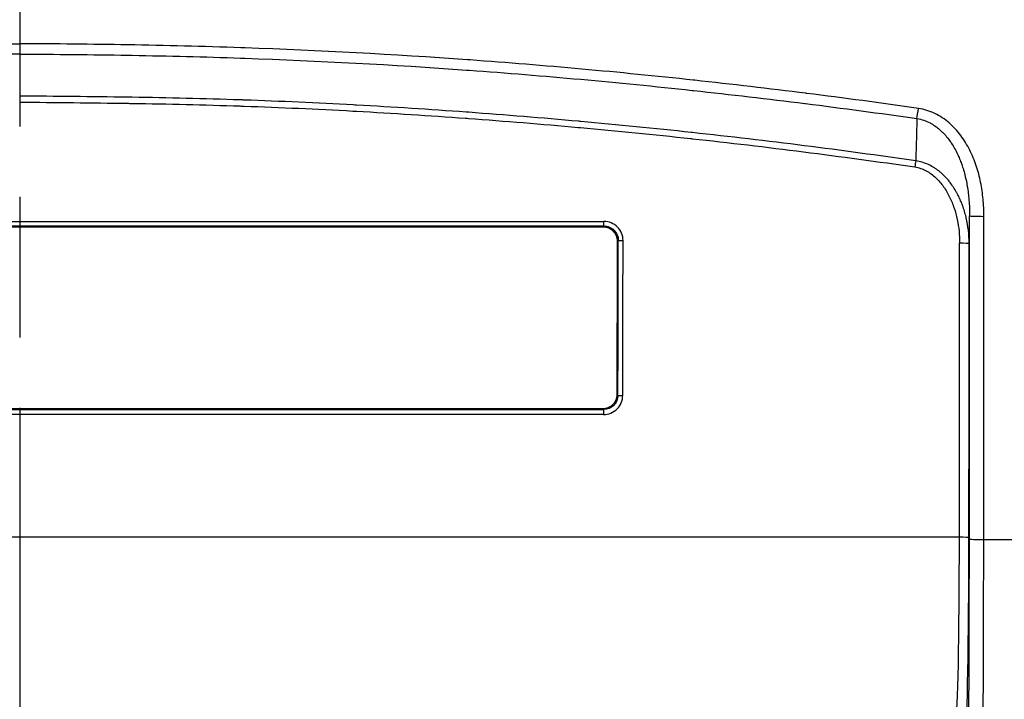
# Model space of a CAD drawing. Units: millimetres. Extents: x 29 to 3402, y 16 to 1140.
# Drawn here: x 1256 to 1308, y 597 to 633 of the extents above; entities that cross this region are included whole.
import ezdxf

# ---------------------------------------------------------------- set-up
doc = ezdxf.new("R2010")
doc.units = ezdxf.units.MM
doc.header["$LTSCALE"] = 2
doc.linetypes.add('CHAIN', pattern=[0.3543, 0.2362, -0.0295, 0.0591, -0.0295])
for name, color, linetype, lineweight in [('Section Line (ISO)', 7, 'CHAIN', 25), ('Visible (ISO)', 7, 'Continuous', 35), ('Visible Narrow (ISO)', 7, 'Continuous', 25)]:
    doc.layers.add(name, color=color, linetype=linetype, lineweight=lineweight)

# ---------------------------------------------------------------- blocks, each defined once
blk = doc.blocks.new('2dTransSection0')
at = {"layer": 'Section Line (ISO)', "linetype": 'CHAIN', "ltscale": 15.825742}
blk.add_line((123.228, 213.186), (123.228, 142.294), dxfattribs=at)

msp = doc.modelspace()

# ---------------------------------------------------------------- linework, layer by layer
at = {"layer": 'Visible (ISO)'}
for p, q in [((1224.901, 622.081), (1286.92, 622.081)), ((1286.899, 612.409), (1224.921, 612.409))]:
    msp.add_line(p, q, dxfattribs=at)
msp.add_ellipse((1211.371, 675.466), major_axis=(0, -1457.048), ratio=0.052408, start_param=1.528027, end_param=1.533625, dxfattribs=at)
for points, knots in [([(1286.92, 622.081), (1287.015, 622.081), (1287.117, 622.062), (1287.305, 621.984), (1287.39, 621.925), (1287.526, 621.789), (1287.584, 621.703), (1287.661, 621.515), (1287.679, 621.414), (1287.679, 621.319)], [-0.2302495, -0.2302495, -0.2302495, -0.2302495, -0.2015496, -0.2015496, -0.1728498, -0.1728498, -0.1440662, -0.1440662, -0.115492, -0.115492, -0.115492, -0.115492]), ([(1287.662, 613.168), (1287.662, 613.073), (1287.643, 612.972), (1287.565, 612.785), (1287.507, 612.699), (1287.371, 612.564), (1287.285, 612.506), (1287.097, 612.428), (1286.995, 612.409), (1286.899, 612.409)], [-0.1146705, -0.1146705, -0.1146705, -0.1146705, -0.0861805, -0.0861805, -0.0574818, -0.0574818, -0.0287409, -0.0287409, 0, 0, 0, 0])]:
    msp.add_open_spline(points, degree=3, knots=knots, dxfattribs=at)
at = {"layer": 'Visible Narrow (ISO)'}
for p, q in [((1255.91, 631.811), (1255.91, 631.26)), ((1255.91, 631.26), (1255.91, 629.029)), ((1224.86, 622.367), (1286.961, 622.367)), ((1286.961, 622.122), (1286.961, 622.367)), ((1286.961, 622.122), (1224.86, 622.122)), ((1286.961, 622.122), (1286.92, 622.081)), ((1287.679, 621.319), (1287.72, 621.359)), ((1287.703, 613.127), (1287.662, 613.168)), ((1224.881, 612.369), (1286.939, 612.369)), ((1286.899, 612.409), (1286.939, 612.369)), ((1286.939, 612.369), (1286.939, 612.104)), ((1286.939, 612.104), (1224.881, 612.104)), ((1305.847, 605.579), (1205.974, 605.579)), ((1307.14, 605.457), (1309.329, 605.457)), ((1305.789, 598.659), (1305.789, 598.659)), ((1307.127, 598.979), (1307.127, 598.979)), ((1307.121, 597.451), (1307.121, 597.451))]:
    msp.add_line(p, q, dxfattribs=at)
for centre, major_axis, ratio, start_param, end_param in [((1303.672, 628.394), (0.109, 0.754), 0.004622, 3.872739, 4.680471), ((1303.479, 625.242), (0.073, 0.503), 0.004965, 0.827855, 1.536716), ((1280.925, 675.466), (0, -1459.842), 0.017455, 1.522846, 1.534619), ((1307.152, 622.664), (-0.762, 0), 0.03617, 0.017465, 1.570819), ((1281.687, 675.466), (0, 1460.604), 0.017446, 4.664439, 4.676211), ((1211.372, 675.466), (0, -1457.81), 0.052408, 1.528021, 1.533673), ((1287.974, 621.359), (-0.254, 0), 0.037115, 0.052396, 1.570869), ((1211.626, 675.466), (0, 1458.064), 0.052399, 4.669614, 4.675265), ((1280.417, 675.466), (0, 1458.064), 0.017461, 4.664439, 4.675167), ((1305.859, 621.187), (0.508, 0), 0.037214, 0.017465, 1.570821), ((1280.925, 675.466), (0, -1458.572), 0.017455, 1.522846, 1.533574), ((1287.956, 613.127), (-0.254, 0.001), 0.042762, 0.052408, 1.570892), ((1305.661, 606.066), (0, 10.16), 0.018328, 3.176499, 4.664439), ((1305.847, 605.555), (0.508, 0), 0.047932, 0.017473, 1.570836), ((1306.169, 606.066), (0, -10.668), 0.017455, 0.034907, 1.522846), ((1305.545, 607.783), (0, -47.77), 0.017455, 0.950932, 1.522846), ((1307.14, 605.494), (-0.762, 0.001), 0.047932, 0.017473, 1.570836), ((1306.307, 607.783), (0, 48.532), 0.017181, 4.092524, 4.664439)]:
    msp.add_ellipse(centre, major_axis=major_axis, ratio=ratio, start_param=start_param, end_param=end_param, dxfattribs=at)
for points, knots in [([(1208.149, 628.369), (1210.127, 628.656), (1212.106, 628.922), (1214.088, 629.171), (1214.1, 629.172), (1214.112, 629.174), (1214.125, 629.176), (1216.094, 629.423), (1218.066, 629.654), (1220.039, 629.867), (1220.064, 629.87), (1220.088, 629.872), (1220.113, 629.875), (1224.06, 630.301), (1228.016, 630.659), (1231.974, 630.946), (1232.023, 630.949), (1232.072, 630.953), (1232.121, 630.956), (1236.055, 631.239), (1239.992, 631.452), (1243.933, 631.59), (1244.005, 631.592), (1244.078, 631.595), (1244.151, 631.597), (1246.157, 631.666), (1248.165, 631.716), (1250.173, 631.75), (1252.085, 631.782), (1253.997, 631.801), (1255.91, 631.811)], [0, 0, 0, 0, 0.00599195, 0.00599195, 0.00599195, 0.00602885, 0.00602885, 0.00602885, 0.0119839, 0.0119839, 0.0119839, 0.01205768, 0.01205768, 0.01205768, 0.02396781, 0.02396781, 0.02396781, 0.02411496, 0.02411496, 0.02411496, 0.03595171, 0.03595171, 0.03595171, 0.03617018, 0.03617018, 0.03617018, 0.04219692, 0.04219692, 0.04219692, 0.04793562, 0.04793562, 0.04793562, 0.04793562]), ([(1303.672, 628.369), (1301.694, 628.656), (1299.715, 628.922), (1297.733, 629.171), (1297.721, 629.172), (1297.708, 629.174), (1297.696, 629.176), (1295.727, 629.423), (1293.755, 629.654), (1291.781, 629.867), (1291.757, 629.87), (1291.733, 629.872), (1291.708, 629.875), (1287.761, 630.301), (1283.805, 630.659), (1279.846, 630.946), (1279.797, 630.949), (1279.749, 630.953), (1279.7, 630.956), (1275.765, 631.239), (1271.829, 631.452), (1267.888, 631.59), (1267.815, 631.592), (1267.743, 631.595), (1267.67, 631.597), (1265.664, 631.666), (1263.656, 631.716), (1261.648, 631.75), (1259.736, 631.782), (1257.823, 631.801), (1255.91, 631.811)], [0, 0, 0, 0, 0.00599195, 0.00599195, 0.00599195, 0.00602885, 0.00602885, 0.00602885, 0.0119839, 0.0119839, 0.0119839, 0.01205768, 0.01205768, 0.01205768, 0.02396781, 0.02396781, 0.02396781, 0.02411496, 0.02411496, 0.02411496, 0.03595171, 0.03595171, 0.03595171, 0.03617018, 0.03617018, 0.03617018, 0.04219692, 0.04219692, 0.04219692, 0.04793562, 0.04793562, 0.04793562, 0.04793562]), ([(1255.91, 631.26), (1254.002, 631.251), (1252.091, 631.233), (1250.182, 631.201), (1250.098, 631.199), (1250.014, 631.198), (1249.929, 631.196), (1248.008, 631.162), (1246.089, 631.114), (1244.17, 631.048), (1244.098, 631.045), (1244.025, 631.043), (1243.953, 631.04), (1240.019, 630.903), (1236.089, 630.692), (1232.161, 630.411), (1232.112, 630.407), (1232.063, 630.404), (1232.014, 630.4), (1228.062, 630.115), (1224.113, 629.758), (1220.172, 629.333), (1220.148, 629.33), (1220.123, 629.327), (1220.099, 629.325), (1218.128, 629.112), (1216.16, 628.882), (1214.193, 628.635), (1214.181, 628.634), (1214.169, 628.632), (1214.157, 628.631), (1212.179, 628.383), (1210.202, 628.117), (1208.228, 627.832)], [-0.00000006, -0.00000006, -0.00000006, -0.00000006, 0.00572506, 0.00572506, 0.00572506, 0.00597758, 0.00597758, 0.00597758, 0.0117377, 0.0117377, 0.0117377, 0.01195521, 0.01195521, 0.01195521, 0.02376341, 0.02376341, 0.02376341, 0.02391048, 0.02391048, 0.02391048, 0.03579212, 0.03579212, 0.03579212, 0.03586575, 0.03586575, 0.03586575, 0.04180696, 0.04180696, 0.04180696, 0.04184339, 0.04184339, 0.04184339, 0.04782102, 0.04782102, 0.04782102, 0.04782102]), ([(1255.91, 631.26), (1257.819, 631.251), (1259.729, 631.233), (1261.639, 631.201), (1261.723, 631.199), (1261.807, 631.198), (1261.891, 631.196), (1263.812, 631.162), (1265.732, 631.114), (1267.651, 631.048), (1267.723, 631.045), (1267.796, 631.043), (1267.868, 631.04), (1271.802, 630.903), (1275.732, 630.692), (1279.66, 630.411), (1279.709, 630.407), (1279.758, 630.404), (1279.807, 630.4), (1283.759, 630.115), (1287.708, 629.758), (1291.649, 629.333), (1291.673, 629.33), (1291.698, 629.327), (1291.722, 629.325), (1293.692, 629.112), (1295.661, 628.882), (1297.627, 628.635), (1297.639, 628.634), (1297.651, 628.632), (1297.664, 628.631), (1299.642, 628.383), (1301.619, 628.117), (1303.593, 627.832)], [-0.00000006, -0.00000006, -0.00000006, -0.00000006, 0.00572506, 0.00572506, 0.00572506, 0.00597758, 0.00597758, 0.00597758, 0.0117377, 0.0117377, 0.0117377, 0.01195521, 0.01195521, 0.01195521, 0.02376341, 0.02376341, 0.02376341, 0.02391048, 0.02391048, 0.02391048, 0.03579212, 0.03579212, 0.03579212, 0.03586575, 0.03586575, 0.03586575, 0.04180696, 0.04180696, 0.04180696, 0.04184339, 0.04184339, 0.04184339, 0.04782102, 0.04782102, 0.04782102, 0.04782102]), ([(1303.526, 625.583), (1299.584, 626.156), (1295.633, 626.658), (1291.673, 627.088), (1291.649, 627.09), (1291.625, 627.093), (1291.601, 627.095), (1289.645, 627.307), (1287.687, 627.502), (1285.728, 627.679), (1285.692, 627.682), (1285.656, 627.685), (1285.62, 627.688), (1283.672, 627.864), (1281.724, 628.022), (1279.774, 628.164), (1279.726, 628.168), (1279.678, 628.171), (1279.63, 628.175), (1277.693, 628.315), (1275.755, 628.439), (1273.816, 628.546), (1273.756, 628.55), (1273.696, 628.553), (1273.636, 628.556), (1271.709, 628.662), (1269.781, 628.75), (1267.853, 628.817), (1267.78, 628.819), (1267.708, 628.822), (1267.636, 628.824), (1265.719, 628.889), (1263.801, 628.932), (1261.883, 628.962), (1261.799, 628.963), (1261.714, 628.965), (1261.63, 628.966), (1259.724, 628.995), (1257.817, 629.012), (1255.91, 629.029)], [0, 0, 0, 0, 0.01194791, 0.01194791, 0.01194791, 0.01202016, 0.01202016, 0.01202016, 0.01792186, 0.01792186, 0.01792186, 0.01803014, 0.01803014, 0.01803014, 0.02389582, 0.02389582, 0.02389582, 0.02404001, 0.02404001, 0.02404001, 0.02986977, 0.02986977, 0.02986977, 0.03005001, 0.03005001, 0.03005001, 0.03584373, 0.03584373, 0.03584373, 0.03606103, 0.03606103, 0.03606103, 0.04181768, 0.04181768, 0.04181768, 0.04207158, 0.04207158, 0.04207158, 0.04779164, 0.04779164, 0.04779164, 0.04779164]), ([(1255.91, 628.708), (1257.815, 628.691), (1259.72, 628.674), (1261.625, 628.644), (1261.709, 628.643), (1261.793, 628.641), (1261.877, 628.64), (1263.793, 628.609), (1265.709, 628.566), (1267.624, 628.501), (1267.697, 628.499), (1267.77, 628.496), (1267.843, 628.494), (1269.769, 628.427), (1271.694, 628.338), (1273.618, 628.233), (1273.68, 628.23), (1273.742, 628.226), (1273.804, 628.223), (1275.739, 628.116), (1277.674, 627.992), (1279.607, 627.852), (1279.657, 627.848), (1279.707, 627.844), (1279.757, 627.841), (1281.703, 627.699), (1283.647, 627.54), (1285.59, 627.365), (1285.628, 627.362), (1285.666, 627.358), (1285.704, 627.355), (1287.66, 627.178), (1289.614, 626.984), (1291.566, 626.772), (1291.591, 626.769), (1291.616, 626.766), (1291.642, 626.764), (1295.596, 626.334), (1299.542, 625.833), (1303.479, 625.26)], [0, 0, 0, 0, 0.00571433, 0.00571433, 0.00571433, 0.00596726, 0.00596726, 0.00596726, 0.01171577, 0.01171577, 0.01171577, 0.01193452, 0.01193452, 0.01193452, 0.01771591, 0.01771591, 0.01771591, 0.01790179, 0.01790179, 0.01790179, 0.02371805, 0.02371805, 0.02371805, 0.02386905, 0.02386905, 0.02386905, 0.02972209, 0.02972209, 0.02972209, 0.02983631, 0.02983631, 0.02983631, 0.03572743, 0.03572743, 0.03572743, 0.03580357, 0.03580357, 0.03580357, 0.04773809, 0.04773809, 0.04773809, 0.04773809]), ([(1307.152, 622.637), (1307.152, 622.941), (1307.124, 623.549), (1306.991, 624.452), (1306.8, 625.179), (1306.59, 625.745), (1306.336, 626.302), (1306.021, 626.818), (1305.634, 627.287), (1305.304, 627.607), (1304.943, 627.883), (1304.408, 628.189), (1303.976, 628.325), (1303.672, 628.369)], [0, 0, 0, 0, 0.00091208, 0.00182416, 0.002736239, 0.003192279, 0.003648319, 0.004560399, 0.005016439, 0.005472479, 0.005928519, 0.006384558, 0.007296638, 0.007296638, 0.007296638, 0.007296638]), ([(1303.593, 627.832), (1303.587, 627.654), (1303.582, 627.474), (1303.577, 627.291), (1303.571, 627.1), (1303.565, 626.906), (1303.56, 626.71), (1303.557, 626.612), (1303.554, 626.513), (1303.551, 626.414), (1303.548, 626.315), (1303.545, 626.215), (1303.542, 626.115), (1303.539, 626.015), (1303.536, 625.915), (1303.533, 625.813), (1303.532, 625.763), (1303.53, 625.712), (1303.529, 625.661), (1303.528, 625.635), (1303.527, 625.609), (1303.526, 625.583)], [0.000324862, 0.000324862, 0.000324862, 0.000324862, 0.001121553, 0.001121553, 0.001121553, 0.001955404, 0.001955404, 0.001955404, 0.00237119, 0.00237119, 0.00237119, 0.002786124, 0.002786124, 0.002786124, 0.003200137, 0.003200137, 0.003200137, 0.003406778, 0.003406778, 0.003406778, 0.003513784, 0.003513784, 0.003513784, 0.003513784]), ([(1303.593, 627.832), (1303.841, 627.793), (1304.073, 627.712), (1304.291, 627.597), (1304.308, 627.588), (1304.325, 627.579), (1304.342, 627.569), (1304.435, 627.518), (1304.526, 627.459), (1304.612, 627.396), (1304.634, 627.381), (1304.655, 627.364), (1304.676, 627.348), (1304.756, 627.286), (1304.831, 627.221), (1304.904, 627.152), (1304.927, 627.13), (1304.95, 627.107), (1304.973, 627.084), (1305.041, 627.015), (1305.106, 626.943), (1305.168, 626.869), (1305.192, 626.841), (1305.215, 626.812), (1305.238, 626.783), (1305.295, 626.71), (1305.35, 626.634), (1305.402, 626.557), (1305.424, 626.525), (1305.445, 626.492), (1305.466, 626.459), (1305.587, 626.27), (1305.692, 626.072), (1305.785, 625.867), (1305.801, 625.83), (1305.817, 625.794), (1305.832, 625.758), (1305.87, 625.67), (1305.905, 625.582), (1305.937, 625.493), (1305.95, 625.458), (1305.963, 625.422), (1305.975, 625.387), (1306.007, 625.295), (1306.037, 625.203), (1306.064, 625.11), (1306.074, 625.077), (1306.084, 625.044), (1306.093, 625.01), (1306.157, 624.783), (1306.209, 624.552), (1306.251, 624.319), (1306.255, 624.293), (1306.26, 624.268), (1306.264, 624.242), (1306.306, 623.996), (1306.336, 623.748), (1306.357, 623.498), (1306.38, 623.221), (1306.391, 622.943), (1306.39, 622.664)], [0, 0, 0, 0, 0.000737156, 0.000737156, 0.000737156, 0.000794412, 0.000794412, 0.000794412, 0.001111905, 0.001111905, 0.001111905, 0.001191619, 0.001191619, 0.001191619, 0.001491384, 0.001491384, 0.001491384, 0.001588825, 0.001588825, 0.001588825, 0.001876206, 0.001876206, 0.001876206, 0.001986031, 0.001986031, 0.001986031, 0.002265933, 0.002265933, 0.002265933, 0.002383237, 0.002383237, 0.002383237, 0.003058779, 0.003058779, 0.003058779, 0.003177649, 0.003177649, 0.003177649, 0.00346181, 0.00346181, 0.00346181, 0.003574856, 0.003574856, 0.003574856, 0.003867337, 0.003867337, 0.003867337, 0.003972062, 0.003972062, 0.003972062, 0.004687273, 0.004687273, 0.004687273, 0.004766474, 0.004766474, 0.004766474, 0.005518649, 0.005518649, 0.005518649, 0.006355299, 0.006355299, 0.006355299, 0.006355299]), ([(1306.367, 621.187), (1306.367, 621.425), (1306.353, 621.662), (1306.326, 621.897), (1306.3, 622.119), (1306.262, 622.338), (1306.212, 622.554), (1306.209, 622.568), (1306.206, 622.581), (1306.203, 622.594), (1306.152, 622.804), (1306.091, 623.01), (1306.016, 623.213), (1306.01, 623.231), (1306.003, 623.248), (1305.997, 623.266), (1305.962, 623.356), (1305.926, 623.445), (1305.886, 623.534), (1305.878, 623.553), (1305.869, 623.573), (1305.86, 623.592), (1305.82, 623.679), (1305.777, 623.765), (1305.732, 623.849), (1305.721, 623.869), (1305.71, 623.889), (1305.699, 623.909), (1305.595, 624.096), (1305.48, 624.273), (1305.35, 624.44), (1305.335, 624.459), (1305.321, 624.478), (1305.306, 624.497), (1305.246, 624.57), (1305.184, 624.642), (1305.118, 624.712), (1305.102, 624.728), (1305.086, 624.745), (1305.07, 624.762), (1305.002, 624.831), (1304.93, 624.899), (1304.856, 624.962), (1304.84, 624.976), (1304.823, 624.989), (1304.807, 625.003), (1304.729, 625.067), (1304.648, 625.126), (1304.564, 625.182), (1304.549, 625.192), (1304.534, 625.202), (1304.519, 625.211), (1304.429, 625.268), (1304.336, 625.32), (1304.241, 625.366), (1304.229, 625.371), (1304.217, 625.377), (1304.205, 625.383), (1303.99, 625.482), (1303.764, 625.551), (1303.526, 625.583)], [0, 0, 0, 0, 0.000711975, 0.000711975, 0.000711975, 0.001382399, 0.001382399, 0.001382399, 0.00142395, 0.00142395, 0.00142395, 0.002078384, 0.002078384, 0.002078384, 0.002135925, 0.002135925, 0.002135925, 0.002428175, 0.002428175, 0.002428175, 0.002491913, 0.002491913, 0.002491913, 0.002779039, 0.002779039, 0.002779039, 0.002847901, 0.002847901, 0.002847901, 0.003487677, 0.003487677, 0.003487677, 0.003559876, 0.003559876, 0.003559876, 0.00384614, 0.00384614, 0.00384614, 0.003915863, 0.003915863, 0.003915863, 0.004208091, 0.004208091, 0.004208091, 0.004271851, 0.004271851, 0.004271851, 0.004573784, 0.004573784, 0.004573784, 0.004627838, 0.004627838, 0.004627838, 0.004944074, 0.004944074, 0.004944074, 0.004983826, 0.004983826, 0.004983826, 0.005695792, 0.005695792, 0.005695792, 0.005695792]), ([(1303.479, 625.26), (1303.691, 625.229), (1303.891, 625.161), (1304.079, 625.062), (1304.173, 625.012), (1304.264, 624.955), (1304.35, 624.893), (1304.436, 624.83), (1304.517, 624.763), (1304.594, 624.69), (1304.672, 624.617), (1304.746, 624.54), (1304.815, 624.459), (1304.884, 624.378), (1304.948, 624.295), (1305.009, 624.209), (1305.13, 624.036), (1305.236, 623.853), (1305.329, 623.663), (1305.375, 623.567), (1305.419, 623.47), (1305.458, 623.372), (1305.498, 623.274), (1305.534, 623.175), (1305.567, 623.076), (1305.634, 622.876), (1305.688, 622.673), (1305.731, 622.468), (1305.817, 622.056), (1305.859, 621.631), (1305.859, 621.206)], [0, 0, 0, 0, 0.000631892, 0.000631892, 0.000631892, 0.000947837, 0.000947837, 0.000947837, 0.001263783, 0.001263783, 0.001263783, 0.001579729, 0.001579729, 0.001579729, 0.001895675, 0.001895675, 0.001895675, 0.002527567, 0.002527567, 0.002527567, 0.002844128, 0.002844128, 0.002844128, 0.003159458, 0.003159458, 0.003159458, 0.00379135, 0.00379135, 0.00379135, 0.005055133, 0.005055133, 0.005055133, 0.005055133]), ([(1306.367, 621.187), (1306.37, 621.363), (1306.372, 621.54), (1306.375, 621.716), (1306.378, 621.901), (1306.381, 622.087), (1306.384, 622.272), (1306.386, 622.403), (1306.388, 622.534), (1306.39, 622.664)], [0.000768234, 0.000768234, 0.000768234, 0.000768234, 0.001485315, 0.001485315, 0.001485315, 0.002238101, 0.002238101, 0.002238101, 0.002767414, 0.002767414, 0.002767414, 0.002767414]), ([(1286.961, 622.122), (1287.062, 622.122), (1287.161, 622.102), (1287.253, 622.064), (1287.344, 622.026), (1287.429, 621.969), (1287.499, 621.899), (1287.569, 621.828), (1287.625, 621.743), (1287.663, 621.651), (1287.701, 621.559), (1287.72, 621.46), (1287.72, 621.359)], [0, 0, 0, 0, 0.000297697, 0.000297697, 0.000297697, 0.000595393, 0.000595393, 0.000595393, 0.00089309, 0.00089309, 0.00089309, 0.001190786, 0.001190786, 0.001190786, 0.001190786]), ([(1287.703, 613.127), (1287.702, 613.027), (1287.682, 612.928), (1287.644, 612.836), (1287.606, 612.745), (1287.549, 612.66), (1287.478, 612.59), (1287.337, 612.45), (1287.14, 612.369), (1286.939, 612.369)], [0, 0, 0, 0, 0.00029736, 0.00029736, 0.00029736, 0.000594719, 0.000594719, 0.000594719, 0.001189439, 0.001189439, 0.001189439, 0.001189439])]:
    msp.add_open_spline(points, degree=3, knots=knots, dxfattribs=at)
for points in [[(1287.974, 621.35), (1287.974, 621.484), (1287.921, 621.749), (1287.697, 622.087), (1287.359, 622.314), (1287.095, 622.367), (1286.961, 622.367)], [(1286.939, 612.104), (1287.073, 612.104), (1287.339, 612.157), (1287.676, 612.382), (1287.903, 612.719), (1287.956, 612.983), (1287.956, 613.117)]]:
    msp.add_open_spline(points, degree=3, dxfattribs=at)

# ---------------------------------------------------------------- block references
at = {"layer": 'Section Line (ISO)', "xscale": 4, "yscale": 4, "zscale": 4}
msp.add_blockref('2dTransSection0', (763, -16), dxfattribs=at)

doc.saveas('drawing.dxf')
